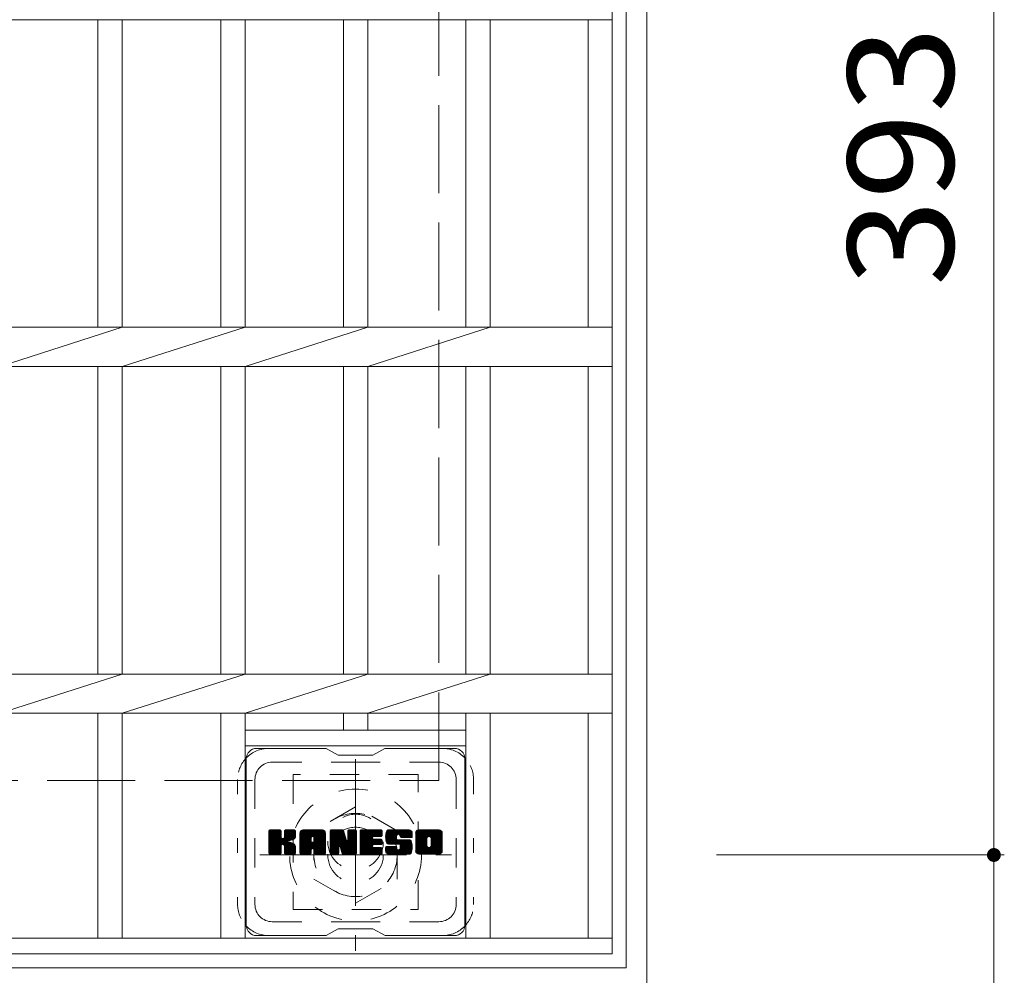
# Model space of a CAD drawing. Units: millimetres. Extents: x -1792 to 1980, y -1356 to 1295.
# Drawn here: x -564 to -280, y 567 to 843 of the extents above; entities that cross this region are included whole.
import ezdxf

# ---------------------------------------------------------------- set-up
doc = ezdxf.new("R2010")
doc.units = ezdxf.units.MM
doc.header["$LTSCALE"] = 10
for name, pattern in [('JWW_CENTER1', [6.773333, 4.233333, -0.846667, 0.846667, -0.846667]), ('JWW_DASHED1', [1.693333, 0.846667, -0.846667]), ('JWW_DASHED3', [3.386667, 2.54, -0.846667]), ('JWW_HOJO', [1.693333, -1.27, 0.423333])]:
    doc.linetypes.add(name, pattern=pattern)
for name, color, linetype in [('C-1', 7, 'Continuous'), ('C-2', 7, 'Continuous'), ('C-3', 7, 'Continuous'), ('C-4', 7, 'Continuous'), ('C-7', 7, 'Continuous')]:
    doc.layers.add(name, color=color, linetype=linetype)
doc.styles.add('ＭＳ ゴシック', font='txt', dxfattribs={"height": 1})

msp = doc.modelspace()

# ---------------------------------------------------------------- linework, layer by layer
at = {"layer": 'C-1', "color": 2, "linetype": 'Continuous', "lineweight": 9}
for p, q in [((-383.49, 563.36), (-383.49, 1033.36)), ((-389.49, 1027.36), (-389.49, 569.36)), ((-847.49, 569.36), (-389.49, 569.36))]:
    msp.add_line(p, q, dxfattribs=at)
at = {"layer": 'C-1', "color": 2, "linetype": 'JWW_DASHED3', "lineweight": 9}
for p, q in [((-443.49, 623.36), (-443.49, 973.36)), ((-793.49, 623.36), (-443.49, 623.36))]:
    msp.add_line(p, q, dxfattribs=at)
at = {"layer": 'C-1', "color": 2, "linetype": 'JWW_CENTER1', "lineweight": 9}
for p, q in [((-467.49, 629.5), (-467.49, 574.23)), ((-495.12, 601.86), (-439.85, 601.86))]:
    msp.add_line(p, q, dxfattribs=at)
at = {"layer": 'C-1', "color": 2, "linetype": 'JWW_DASHED1', "lineweight": 9}
for p, q in [((-467.49, 615.72), (-479.49, 608.79)), ((-455.49, 608.79), (-467.49, 615.72)), ((-479.49, 608.79), (-479.49, 594.93)), ((-455.49, 594.93), (-455.49, 608.79)), ((-479.49, 594.93), (-467.49, 588.01)), ((-467.49, 588.01), (-455.49, 594.93))]:
    msp.add_line(p, q, dxfattribs=at)
for radius in [19, 12, 8]:
    msp.add_circle((-467.49, 601.86), radius, dxfattribs=at)
at = {"layer": 'C-2', "color": 3, "linetype": 'Continuous', "lineweight": 9}
for p, q in [((-393.49, 573.36), (-393.49, 1023.36)), ((-843.49, 842.71), (-393.49, 842.71)), ((-541.74, 754.01), (-541.74, 842.71)), ((-534.74, 754.01), (-534.74, 842.71)), ((-506.29, 754.01), (-506.29, 842.71)), ((-499.29, 754.01), (-499.29, 842.71)), ((-470.99, 754.01), (-470.99, 842.71)), ((-463.99, 754.01), (-463.99, 842.71)), ((-435.69, 754.01), (-435.69, 842.71)), ((-428.69, 754.01), (-428.69, 842.71)), ((-400.49, 754.01), (-400.49, 842.71)), ((-843.49, 754.01), (-393.49, 754.01)), ((-570.04, 742.71), (-534.74, 754.01)), ((-534.74, 742.71), (-499.29, 754.01)), ((-499.29, 742.71), (-463.99, 754.01)), ((-463.99, 742.71), (-428.69, 754.01)), ((-843.49, 742.71), (-393.49, 742.71)), ((-541.74, 654.01), (-541.74, 742.71)), ((-534.74, 654.01), (-534.74, 742.71)), ((-506.29, 654.01), (-506.29, 742.71)), ((-499.29, 654.01), (-499.29, 742.71)), ((-470.99, 654.01), (-470.99, 742.71)), ((-463.99, 654.01), (-463.99, 742.71)), ((-435.69, 654.01), (-435.69, 742.71)), ((-428.69, 654.01), (-428.69, 742.71)), ((-400.49, 654.01), (-400.49, 742.71)), ((-843.49, 654.01), (-393.49, 654.01)), ((-570.04, 642.71), (-534.74, 654.01)), ((-534.74, 642.71), (-499.29, 654.01)), ((-499.29, 642.71), (-463.99, 654.01)), ((-463.99, 642.71), (-428.69, 654.01)), ((-843.49, 642.71), (-393.49, 642.71)), ((-541.74, 577.86), (-541.74, 642.71)), ((-534.74, 577.86), (-534.74, 642.71)), ((-506.29, 577.86), (-506.29, 642.71)), ((-499.29, 577.86), (-499.29, 642.71)), ((-470.99, 637.86), (-470.99, 642.71)), ((-463.99, 637.86), (-463.99, 642.71)), ((-435.69, 577.86), (-435.69, 642.71)), ((-428.69, 577.86), (-428.69, 642.71)), ((-400.49, 577.86), (-400.49, 642.71)), ((-499.29, 637.86), (-435.69, 637.86)), ((-499.29, 633.36), (-435.69, 633.36)), ((-393.49, 577.86), (-843.49, 577.86)), ((-393.49, 573.36), (-843.49, 573.36))]:
    msp.add_line(p, q, dxfattribs=at)
at = {"layer": 'C-3', "color": 4, "linetype": 'JWW_DASHED1', "lineweight": 9}
for p, q in [((-449.49, 625.11), (-485.49, 625.11)), ((-485.49, 625.11), (-485.49, 586.11)), ((-449.49, 586.11), (-449.49, 625.11)), ((-485.49, 586.11), (-449.49, 586.11))]:
    msp.add_line(p, q, dxfattribs=at)
msp.add_circle((-467.49, 605.61), 8, dxfattribs=at)
at = {"layer": 'C-4', "color": 7, "linetype": 'Continuous', "lineweight": 9}
for p, q in [((-283.49, 994.86), (-283.49, 601.86)), ((-280.49, 601.86), (-363.49, 601.86)), ((-283.49, 601.86), (-283.49, 451.34))]:
    msp.add_line(p, q, dxfattribs=at)
at = {"layer": 'C-4', "color": 7, "linetype": 'Continuous', "lineweight": 9, "const_width": 2}
msp.add_lwpolyline([(-282.49, 601.86, 0.414214), (-283.49, 602.86, 0.414214), (-284.49, 601.86, 0.414214), (-283.49, 600.86, 0.414214)], format="xyb", close=True, dxfattribs=at)
at = {"layer": 'C-7', "color": 6, "linetype": 'Continuous', "lineweight": 9}
for p, q in [((-475.99, 632.61), (-495.99, 632.61)), ((-472.49, 630.61), (-475.95, 632.61)), ((-472.49, 630.61), (-462.49, 630.61)), ((-462.49, 630.61), (-459.02, 632.61)), ((-438.99, 632.61), (-459.02, 632.61)), ((-498.99, 629.61), (-498.99, 581.61)), ((-435.99, 629.61), (-435.99, 581.61)), ((-492.49, 605.88), (-489.24, 609.14)), ((-492.49, 606.08), (-489.43, 609.14)), ((-492.49, 606.27), (-489.62, 609.14)), ((-492.49, 606.46), (-489.81, 609.14)), ((-492.49, 606.65), (-490, 609.14)), ((-492.49, 606.84), (-490.19, 609.14)), ((-492.49, 607.03), (-490.39, 609.14)), ((-492.49, 607.23), (-490.58, 609.14)), ((-492.49, 607.42), (-490.77, 609.14)), ((-492.49, 607.61), (-490.96, 609.14)), ((-492.49, 607.8), (-491.15, 609.14)), ((-492.49, 607.99), (-491.34, 609.14)), ((-492.49, 608.18), (-491.54, 609.14)), ((-492.49, 608.38), (-491.73, 609.14)), ((-492.49, 608.57), (-491.92, 609.14)), ((-492.49, 608.76), (-492.11, 609.14)), ((-492.49, 605.69), (-489.09, 609.09)), ((-492.49, 605.5), (-489, 608.99)), ((-492.49, 605.31), (-488.95, 608.84)), ((-492.49, 602.39), (-492.49, 608.83)), ((-492.49, 605.12), (-488.95, 608.65)), ((-492.49, 604.93), (-488.95, 608.46)), ((-492.49, 604.73), (-488.95, 608.27)), ((-492.49, 604.54), (-488.95, 608.08)), ((-492.49, 604.35), (-488.95, 607.88)), ((-492.49, 604.16), (-488.95, 607.69)), ((-492.49, 603.97), (-488.95, 607.5)), ((-492.46, 602.27), (-485.59, 609.14)), ((-492.44, 609), (-492.36, 609.08)), ((-492.38, 602.16), (-485.4, 609.14)), ((-492.25, 602.1), (-485.21, 609.14)), ((-489.26, 609.14), (-492.19, 609.14)), ((-492.07, 602.09), (-485.03, 609.13)), ((-491.87, 602.09), (-484.9, 609.06)), ((-491.68, 602.09), (-484.82, 608.95)), ((-488.95, 608.83), (-488.95, 607.06)), ((-488.66, 604.91), (-484.79, 608.78)), ((-488.44, 604.95), (-484.79, 608.59)), ((-488.28, 604.91), (-484.79, 608.4)), ((-488.17, 604.84), (-484.79, 608.21)), ((-488.01, 606.91), (-485.78, 609.14)), ((-487.99, 607.12), (-485.98, 609.14)), ((-487.99, 607.32), (-486.17, 609.14)), ((-487.99, 607.51), (-486.36, 609.14)), ((-487.99, 607.7), (-486.55, 609.14)), ((-487.99, 607.89), (-486.74, 609.14)), ((-487.99, 608.08), (-486.93, 609.14)), ((-487.99, 608.28), (-487.13, 609.14)), ((-487.99, 608.47), (-487.32, 609.14)), ((-487.99, 608.66), (-487.51, 609.14)), ((-487.99, 608.85), (-487.7, 609.14)), ((-487.99, 608.83), (-487.99, 607.06)), ((-485.1, 609.14), (-487.69, 609.14)), ((-486.88, 605.93), (-484.79, 608.02)), ((-486.65, 605.97), (-484.79, 607.83)), ((-486.41, 606.02), (-484.79, 607.63)), ((-486.14, 606.09), (-484.79, 607.44)), ((-484.79, 608.83), (-484.79, 607.33)), ((-483.52, 603.73), (-478.12, 609.14)), ((-483.52, 603.93), (-478.31, 609.14)), ((-483.52, 604.12), (-478.5, 609.14)), ((-483.52, 604.31), (-478.69, 609.14)), ((-483.52, 604.5), (-478.88, 609.14)), ((-483.52, 604.69), (-479.07, 609.14)), ((-483.52, 604.89), (-479.27, 609.14)), ((-483.52, 605.08), (-479.46, 609.14)), ((-483.52, 605.27), (-479.65, 609.14)), ((-483.52, 605.46), (-479.84, 609.14)), ((-483.52, 605.65), (-480.03, 609.14)), ((-483.52, 605.84), (-480.22, 609.14)), ((-483.52, 606.04), (-480.42, 609.14)), ((-483.52, 606.23), (-480.61, 609.14)), ((-483.52, 606.42), (-480.8, 609.14)), ((-483.52, 606.61), (-480.99, 609.14)), ((-483.52, 606.8), (-481.18, 609.14)), ((-483.52, 606.99), (-481.37, 609.14)), ((-483.52, 607.19), (-481.57, 609.14)), ((-483.52, 607.38), (-481.76, 609.14)), ((-483.52, 607.57), (-481.95, 609.14)), ((-483.52, 607.76), (-482.14, 609.14)), ((-483.52, 607.95), (-482.33, 609.14)), ((-483.52, 608.14), (-482.53, 609.14)), ((-483.52, 602.39), (-483.52, 608.13)), ((-483.49, 608.36), (-482.74, 609.11)), ((-483.33, 608.72), (-483.1, 608.95)), ((-482.86, 602.09), (-476.29, 608.66)), ((-482.67, 602.09), (-476.23, 608.53)), ((-477.15, 609.14), (-482.51, 609.14)), ((-482.48, 602.09), (-476.18, 608.39)), ((-482.29, 602.09), (-476.15, 608.23)), ((-482.1, 602.09), (-476.14, 608.04)), ((-481.9, 602.09), (-476.14, 607.85)), ((-481.71, 602.09), (-476.14, 607.66)), ((-479.93, 603.68), (-476.14, 607.47)), ((-479.84, 607.22), (-477.92, 609.14)), ((-479.67, 607.19), (-477.73, 609.14)), ((-479.55, 607.13), (-477.54, 609.14)), ((-479.45, 607.04), (-477.35, 609.14)), ((-479.38, 606.92), (-477.16, 609.14)), ((-479.34, 606.76), (-476.98, 609.12)), ((-479.34, 606.57), (-476.83, 609.08)), ((-479.34, 606.38), (-476.69, 609.03)), ((-479.34, 606.19), (-476.57, 608.95)), ((-479.34, 606), (-476.46, 608.87)), ((-479.34, 605.8), (-476.37, 608.77)), ((-476.14, 602.39), (-476.14, 608.13)), ((-474.85, 605.69), (-471.4, 609.14)), ((-474.85, 605.89), (-471.6, 609.14)), ((-474.85, 606.08), (-471.79, 609.14)), ((-474.85, 606.27), (-471.98, 609.14)), ((-474.85, 606.46), (-472.17, 609.14)), ((-474.85, 606.65), (-472.36, 609.14)), ((-474.85, 606.84), (-472.55, 609.14)), ((-474.85, 607.04), (-472.75, 609.14)), ((-474.85, 607.23), (-472.94, 609.14)), ((-474.85, 607.42), (-473.13, 609.14)), ((-474.85, 607.61), (-473.32, 609.14)), ((-474.85, 607.8), (-473.51, 609.14)), ((-474.85, 608), (-473.71, 609.14)), ((-474.85, 608.19), (-473.9, 609.14)), ((-474.85, 608.38), (-474.09, 609.14)), ((-474.85, 608.57), (-474.28, 609.14)), ((-474.85, 608.76), (-474.47, 609.14)), ((-474.85, 605.5), (-471.22, 609.13)), ((-474.85, 605.31), (-471.09, 609.07)), ((-474.85, 605.12), (-471, 608.97)), ((-474.85, 608.83), (-474.85, 602.39)), ((-474.85, 604.93), (-470.95, 608.82)), ((-474.85, 604.74), (-470.9, 608.68)), ((-474.85, 604.54), (-470.86, 608.53)), ((-474.85, 604.35), (-470.81, 608.39)), ((-474.85, 604.16), (-470.76, 608.24)), ((-474.85, 603.97), (-470.72, 608.1)), ((-474.85, 603.78), (-470.67, 607.95)), ((-474.85, 603.59), (-470.62, 607.81)), ((-474.85, 603.39), (-470.58, 607.66)), ((-474.85, 603.2), (-470.53, 607.52)), ((-474.79, 609.01), (-474.72, 609.08)), ((-474.54, 609.14), (-471.27, 609.14)), ((-471.85, 603.9), (-467.19, 608.56)), ((-471.81, 603.75), (-467.19, 608.37)), ((-471.76, 603.6), (-467.19, 608.17)), ((-471.72, 603.45), (-467.19, 607.98)), ((-471.68, 603.31), (-467.19, 607.79)), ((-471.63, 603.16), (-467.19, 607.6)), ((-471.59, 603.01), (-467.19, 607.41)), ((-470.98, 608.93), (-470.06, 606.06)), ((-469.75, 606.95), (-467.57, 609.14)), ((-469.75, 607.14), (-467.76, 609.14)), ((-469.75, 607.34), (-467.95, 609.14)), ((-469.75, 607.53), (-468.15, 609.14)), ((-469.75, 607.72), (-468.34, 609.14)), ((-469.75, 607.91), (-468.53, 609.14)), ((-469.75, 608.1), (-468.72, 609.14)), ((-469.75, 608.29), (-468.91, 609.14)), ((-469.75, 608.49), (-469.1, 609.14)), ((-469.75, 608.68), (-469.3, 609.14)), ((-469.75, 608.87), (-469.49, 609.13)), ((-469.75, 606.76), (-467.39, 609.12)), ((-469.75, 606.57), (-467.28, 609.05)), ((-469.75, 606.38), (-467.2, 608.93)), ((-469.75, 608.83), (-469.75, 606.1)), ((-469.75, 606.19), (-467.19, 608.75)), ((-469.45, 609.14), (-467.49, 609.14)), ((-467.19, 608.83), (-467.19, 602.39)), ((-466.21, 603.59), (-460.67, 609.14)), ((-466.21, 603.78), (-460.86, 609.14)), ((-466.21, 603.97), (-461.05, 609.14)), ((-466.21, 604.17), (-461.24, 609.14)), ((-466.21, 604.36), (-461.43, 609.14)), ((-466.21, 604.55), (-461.63, 609.14)), ((-466.21, 604.74), (-461.82, 609.14)), ((-466.21, 604.93), (-462.01, 609.14)), ((-466.21, 605.13), (-462.2, 609.14)), ((-466.21, 605.32), (-462.39, 609.14)), ((-466.21, 605.51), (-462.58, 609.14)), ((-466.21, 605.7), (-462.78, 609.14)), ((-466.21, 605.89), (-462.97, 609.14)), ((-466.21, 606.08), (-463.16, 609.14)), ((-466.21, 606.28), (-463.35, 609.14)), ((-466.21, 606.47), (-463.54, 609.14)), ((-466.21, 606.66), (-463.74, 609.14)), ((-466.21, 606.85), (-463.93, 609.14)), ((-466.21, 607.04), (-464.12, 609.14)), ((-466.21, 607.23), (-464.31, 609.14)), ((-466.21, 607.43), (-464.5, 609.14)), ((-466.21, 607.62), (-464.69, 609.14)), ((-466.21, 607.81), (-464.89, 609.14)), ((-466.21, 608), (-465.08, 609.14)), ((-466.21, 608.19), (-465.27, 609.14)), ((-466.21, 608.38), (-465.46, 609.14)), ((-466.21, 608.58), (-465.65, 609.14)), ((-466.21, 608.77), (-465.84, 609.14)), ((-466.21, 602.39), (-466.21, 608.83)), ((-465.91, 609.14), (-460.11, 609.14)), ((-462.41, 607.2), (-460.48, 609.14)), ((-462.19, 607.23), (-460.28, 609.14)), ((-462, 607.23), (-460.09, 609.14)), ((-461.81, 607.23), (-459.95, 609.09)), ((-461.61, 607.23), (-459.85, 609)), ((-461.42, 607.23), (-459.8, 608.85)), ((-461.23, 607.23), (-459.8, 608.66)), ((-461.04, 607.23), (-459.8, 608.47)), ((-460.85, 607.23), (-459.8, 608.27)), ((-460.66, 607.23), (-459.8, 608.08)), ((-460.46, 607.23), (-459.8, 607.89)), ((-460.27, 607.23), (-459.8, 607.7)), ((-460.08, 607.23), (-459.81, 607.51)), ((-459.8, 607.53), (-459.8, 608.83)), ((-458.84, 607.13), (-456.83, 609.14)), ((-458.83, 606.76), (-456.45, 609.14)), ((-458.83, 606.94), (-456.64, 609.14)), ((-458.83, 607.33), (-457.02, 609.14)), ((-458.81, 606.58), (-456.26, 609.14)), ((-458.81, 607.54), (-457.22, 609.14)), ((-458.79, 606.41), (-456.07, 609.14)), ((-458.78, 607.76), (-457.41, 609.14)), ((-458.76, 606.25), (-455.87, 609.14)), ((-458.74, 608), (-457.6, 609.14)), ((-458.73, 606.09), (-455.68, 609.14)), ((-458.7, 605.93), (-455.49, 609.14)), ((-458.68, 608.25), (-457.79, 609.14)), ((-458.65, 605.78), (-455.3, 609.14)), ((-458.61, 605.63), (-455.11, 609.14)), ((-458.59, 608.53), (-457.98, 609.14)), ((-458.56, 605.49), (-454.92, 609.14)), ((-458.51, 605.35), (-454.72, 609.14)), ((-458.47, 608.84), (-458.22, 609.09)), ((-458.45, 605.22), (-454.53, 609.14)), ((-458.36, 605.11), (-454.34, 609.14)), ((-458.25, 605.03), (-454.15, 609.14)), ((-458.11, 604.98), (-455.64, 607.46)), ((-452.15, 609.14), (-458.01, 609.14)), ((-455.26, 607.84), (-453.96, 609.14)), ((-455.06, 607.84), (-453.77, 609.14)), ((-454.92, 607.79), (-453.57, 609.14)), ((-454.81, 607.71), (-453.38, 609.14)), ((-454.72, 607.6), (-453.19, 609.14)), ((-454.67, 607.47), (-453, 609.14)), ((-454.65, 607.1), (-452.61, 609.14)), ((-454.65, 607.29), (-452.81, 609.14)), ((-454.58, 606.98), (-452.42, 609.14)), ((-454.47, 606.9), (-452.23, 609.14)), ((-454.3, 606.87), (-452.04, 609.13)), ((-454.11, 606.87), (-451.88, 609.1)), ((-453.92, 606.87), (-451.74, 609.05)), ((-453.73, 606.87), (-451.62, 608.98)), ((-453.54, 606.87), (-451.5, 608.9)), ((-453.35, 606.87), (-451.41, 608.81)), ((-453.15, 606.87), (-451.32, 608.7)), ((-452.96, 606.87), (-451.25, 608.58)), ((-452.77, 606.87), (-451.19, 608.45)), ((-452.58, 606.87), (-451.16, 608.3)), ((-452.39, 606.87), (-451.14, 608.12)), ((-452.2, 606.87), (-451.14, 607.93)), ((-452, 606.87), (-451.14, 607.73)), ((-451.81, 606.87), (-451.14, 607.54)), ((-451.14, 608.13), (-451.14, 606.87)), ((-450.16, 603.73), (-444.75, 609.14)), ((-450.16, 603.92), (-444.95, 609.14)), ((-450.16, 604.11), (-445.14, 609.14)), ((-450.16, 604.3), (-445.33, 609.14)), ((-450.16, 604.49), (-445.52, 609.14)), ((-450.16, 604.68), (-445.71, 609.14)), ((-450.16, 604.88), (-445.9, 609.14)), ((-450.16, 605.07), (-446.1, 609.14)), ((-450.16, 605.26), (-446.29, 609.14)), ((-450.16, 605.45), (-446.48, 609.14)), ((-450.16, 605.64), (-446.67, 609.14)), ((-450.16, 605.83), (-446.86, 609.14)), ((-450.16, 606.03), (-447.05, 609.14)), ((-450.16, 606.22), (-447.25, 609.14)), ((-450.16, 606.41), (-447.44, 609.14)), ((-450.16, 606.6), (-447.63, 609.14)), ((-450.16, 606.79), (-447.82, 609.14)), ((-450.16, 606.98), (-448.01, 609.14)), ((-450.16, 607.18), (-448.2, 609.14)), ((-450.16, 607.37), (-448.4, 609.14)), ((-450.16, 607.56), (-448.59, 609.14)), ((-450.16, 607.75), (-448.78, 609.14)), ((-450.16, 607.94), (-448.97, 609.14)), ((-450.16, 608.14), (-449.16, 609.14)), ((-450.16, 603.1), (-450.16, 608.13)), ((-450.14, 608.35), (-449.38, 609.11)), ((-450, 608.69), (-449.72, 608.97)), ((-443.49, 609.14), (-449.16, 609.14)), ((-447.97, 602.09), (-442.49, 607.57)), ((-447.78, 602.09), (-442.49, 607.38)), ((-446.51, 607.18), (-444.56, 609.14)), ((-446.29, 607.21), (-444.37, 609.14)), ((-446.13, 607.18), (-444.18, 609.14)), ((-446, 607.12), (-443.99, 609.14)), ((-445.89, 607.04), (-443.8, 609.14)), ((-445.81, 606.93), (-443.6, 609.14)), ((-445.74, 606.8), (-443.41, 609.13)), ((-445.72, 604.53), (-442.49, 607.76)), ((-445.71, 606.65), (-443.25, 609.11)), ((-445.71, 606.46), (-443.11, 609.06)), ((-445.71, 606.26), (-442.98, 608.99)), ((-445.71, 606.07), (-442.87, 608.92)), ((-445.71, 605.88), (-442.77, 608.82)), ((-445.71, 605.69), (-442.68, 608.72)), ((-445.71, 605.5), (-442.6, 608.6)), ((-445.71, 605.3), (-442.55, 608.47)), ((-445.71, 605.11), (-442.51, 608.32)), ((-445.71, 604.92), (-442.49, 608.14)), ((-445.71, 604.73), (-442.49, 607.95)), ((-442.49, 608.13), (-442.49, 603.1)), ((-492.49, 603.78), (-488.95, 607.31)), ((-492.49, 603.58), (-488.95, 607.12)), ((-492.49, 603.39), (-488.94, 606.94)), ((-492.49, 603.2), (-488.88, 606.81)), ((-492.49, 603.01), (-488.8, 606.7)), ((-492.49, 602.82), (-488.68, 606.62)), ((-492.49, 602.43), (-488.32, 606.6)), ((-492.49, 602.62), (-488.53, 606.58)), ((-491.49, 602.09), (-488.91, 604.66)), ((-488.08, 604.74), (-487.04, 605.78)), ((-488.02, 604.6), (-486.98, 605.64)), ((-488, 604.43), (-486.84, 605.59)), ((-488, 604.24), (-486.66, 605.57)), ((-488, 604.05), (-486.5, 605.55)), ((-488, 603.86), (-486.34, 605.52)), ((-488, 603.66), (-486.19, 605.48)), ((-488, 603.47), (-486.04, 605.43)), ((-488, 603.28), (-485.9, 605.38)), ((-488, 603.09), (-485.77, 605.32)), ((-488, 602.9), (-485.64, 605.26)), ((-488, 602.7), (-485.51, 605.19)), ((-488, 602.51), (-485.39, 605.12)), ((-487.99, 602.33), (-485.28, 605.04)), ((-487.93, 602.2), (-485.17, 604.96)), ((-487.82, 602.12), (-485.07, 604.87)), ((-487.66, 602.09), (-484.98, 604.77)), ((-487.46, 602.09), (-484.91, 604.65)), ((-485.84, 606.2), (-484.8, 607.25)), ((-485.5, 606.35), (-484.85, 607)), ((-483.52, 603.54), (-480.32, 606.74)), ((-483.52, 603.35), (-480.32, 606.55)), ((-483.52, 603.16), (-480.32, 606.36)), ((-483.52, 602.97), (-480.32, 606.17)), ((-483.52, 602.78), (-480.32, 605.97)), ((-483.52, 602.58), (-480.32, 605.78)), ((-483.52, 602.39), (-480.29, 605.62)), ((-483.48, 602.24), (-480.13, 605.59)), ((-483.38, 602.14), (-479.94, 605.59)), ((-483.24, 602.09), (-479.75, 605.59)), ((-483.05, 602.09), (-479.56, 605.59)), ((-480.32, 605.69), (-480.32, 606.73)), ((-479.44, 605.59), (-480.22, 605.59)), ((-479.74, 603.68), (-476.14, 607.28)), ((-479.6, 603.63), (-476.14, 607.08)), ((-479.49, 603.55), (-476.14, 606.89)), ((-479.4, 603.44), (-476.14, 606.7)), ((-479.35, 603.3), (-476.14, 606.51)), ((-479.34, 605.69), (-479.34, 606.73)), ((-479.34, 603.12), (-476.14, 606.32)), ((-479.34, 602.93), (-476.14, 606.13)), ((-479.34, 602.74), (-476.14, 605.93)), ((-479.34, 602.54), (-476.14, 605.74)), ((-479.34, 602.35), (-476.14, 605.55)), ((-479.28, 602.22), (-476.14, 605.36)), ((-479.18, 602.13), (-476.14, 605.17)), ((-479.03, 602.09), (-476.14, 604.97)), ((-478.84, 602.09), (-476.14, 604.78)), ((-478.64, 602.09), (-476.14, 604.59)), ((-474.85, 603.01), (-470.49, 607.37)), ((-474.85, 602.82), (-470.44, 607.23)), ((-474.85, 602.63), (-470.39, 607.08)), ((-474.85, 602.43), (-470.35, 606.94)), ((-474.82, 602.27), (-470.3, 606.79)), ((-474.74, 602.16), (-470.25, 606.65)), ((-474.61, 602.1), (-470.21, 606.5)), ((-472.2, 604.32), (-470.16, 606.35)), ((-472.02, 604.3), (-470.11, 606.21)), ((-471.94, 604.19), (-470.07, 606.06)), ((-471.89, 604.04), (-469.98, 605.96)), ((-471.54, 602.86), (-467.19, 607.22)), ((-471.5, 602.71), (-467.19, 607.02)), ((-471.46, 602.57), (-467.19, 606.83)), ((-471.41, 602.42), (-467.19, 606.64)), ((-471.37, 602.27), (-467.19, 606.45)), ((-471.29, 602.16), (-467.19, 606.26)), ((-471.16, 602.1), (-467.19, 606.07)), ((-470.97, 602.09), (-467.19, 605.87)), ((-470.78, 602.09), (-467.19, 605.68)), ((-470.59, 602.09), (-467.19, 605.49)), ((-470.4, 602.09), (-467.19, 605.3)), ((-470.21, 602.09), (-467.19, 605.11)), ((-470.02, 602.09), (-467.19, 604.91)), ((-469.82, 602.09), (-467.19, 604.72)), ((-466.21, 603.4), (-462.64, 606.97)), ((-466.21, 603.21), (-462.67, 606.75)), ((-466.21, 603.02), (-462.62, 606.61)), ((-466.21, 602.82), (-462.54, 606.5)), ((-466.21, 602.63), (-462.42, 606.42)), ((-466.21, 602.44), (-462.27, 606.39)), ((-466.19, 602.27), (-462.08, 606.39)), ((-466.11, 602.16), (-461.88, 606.39)), ((-465.98, 602.1), (-461.69, 606.39)), ((-465.8, 602.09), (-461.5, 606.39)), ((-465.61, 602.09), (-461.31, 606.39)), ((-465.41, 602.09), (-461.12, 606.39)), ((-465.22, 602.09), (-460.92, 606.39)), ((-462.28, 604.84), (-460.73, 606.39)), ((-460.11, 604.84), (-462.26, 604.84)), ((-460.11, 607.23), (-462.25, 607.23)), ((-460.11, 606.39), (-462.25, 606.39)), ((-462.09, 604.84), (-460.54, 606.39)), ((-461.9, 604.84), (-460.35, 606.39)), ((-461.71, 604.84), (-460.16, 606.39)), ((-461.51, 604.84), (-459.99, 606.36)), ((-461.32, 604.84), (-459.88, 606.28)), ((-461.13, 604.84), (-459.81, 606.16)), ((-460.94, 604.84), (-459.8, 605.97)), ((-460.75, 604.84), (-459.8, 605.78)), ((-460.56, 604.84), (-459.8, 605.59)), ((-460.36, 604.84), (-459.8, 605.4)), ((-460.17, 604.84), (-459.8, 605.21)), ((-459.8, 605.14), (-459.8, 606.08)), ((-454.97, 604.97), (-458.01, 604.97)), ((-457.93, 604.97), (-455.65, 607.25)), ((-457.74, 604.97), (-455.65, 607.06)), ((-457.55, 604.97), (-455.65, 606.87)), ((-457.36, 604.97), (-455.65, 606.68)), ((-457.17, 604.97), (-455.64, 606.49)), ((-456.97, 604.97), (-455.58, 606.36)), ((-456.78, 604.97), (-455.47, 606.28)), ((-456.59, 604.97), (-455.31, 606.25)), ((-456.4, 604.97), (-455.11, 606.25)), ((-456.21, 604.97), (-454.92, 606.25)), ((-456.02, 604.97), (-454.73, 606.25)), ((-456.02, 602.09), (-451.86, 606.24)), ((-455.83, 602.09), (-451.72, 606.19)), ((-455.82, 604.97), (-454.54, 606.25)), ((-455.65, 606.56), (-455.65, 607.35)), ((-455.64, 602.09), (-451.61, 606.11)), ((-455.63, 604.97), (-454.35, 606.25)), ((-455.44, 604.97), (-454.15, 606.25)), ((-455.44, 602.09), (-451.53, 606)), ((-455.35, 606.25), (-451.96, 606.25)), ((-455.25, 604.97), (-453.96, 606.25)), ((-455.25, 602.09), (-451.47, 605.87)), ((-455.06, 604.97), (-453.77, 606.25)), ((-455.06, 602.09), (-451.42, 605.73)), ((-454.88, 604.95), (-453.58, 606.25)), ((-454.87, 602.09), (-451.37, 605.59)), ((-454.77, 603.53), (-452.05, 606.25)), ((-454.76, 604.88), (-453.39, 606.25)), ((-454.69, 604.76), (-453.2, 606.25)), ((-454.68, 602.09), (-451.32, 605.44)), ((-454.67, 603.82), (-452.24, 606.25)), ((-454.67, 604.01), (-452.43, 606.25)), ((-454.67, 604.2), (-452.62, 606.25)), ((-454.67, 604.4), (-452.81, 606.25)), ((-454.67, 604.59), (-453, 606.25)), ((-454.67, 604.67), (-454.67, 603.82)), ((-454.65, 607.17), (-454.65, 607.35)), ((-454.49, 602.09), (-451.28, 605.29)), ((-454.35, 606.87), (-451.14, 606.87)), ((-454.29, 602.09), (-451.25, 605.14)), ((-454.1, 602.09), (-451.21, 604.98)), ((-453.91, 602.09), (-451.19, 604.81)), ((-453.72, 602.09), (-451.17, 604.64)), ((-451.62, 606.87), (-451.14, 607.35)), ((-451.43, 606.87), (-451.14, 607.16)), ((-451.24, 606.87), (-451.14, 606.97)), ((-450.16, 603.53), (-446.91, 606.78)), ((-450.16, 603.34), (-446.94, 606.56)), ((-450.16, 603.15), (-446.94, 606.37)), ((-450.16, 602.97), (-446.94, 606.18)), ((-450.12, 602.81), (-446.94, 605.99)), ((-450.07, 602.67), (-446.94, 605.8)), ((-450, 602.55), (-446.94, 605.6)), ((-449.92, 602.44), (-446.94, 605.41)), ((-449.82, 602.34), (-446.94, 605.22)), ((-449.72, 602.26), (-446.94, 605.03)), ((-449.59, 602.19), (-446.94, 604.84)), ((-449.46, 602.13), (-446.94, 604.65)), ((-447.58, 602.09), (-442.49, 607.18)), ((-447.39, 602.09), (-442.49, 606.99)), ((-447.2, 602.09), (-442.49, 606.8)), ((-447.01, 602.09), (-442.49, 606.61)), ((-446.94, 604.63), (-446.94, 606.6)), ((-446.82, 602.09), (-442.49, 606.42)), ((-446.62, 602.09), (-442.49, 606.23)), ((-446.43, 602.09), (-442.49, 606.03)), ((-446.24, 602.09), (-442.49, 605.84)), ((-446.05, 602.09), (-442.49, 605.65)), ((-445.86, 602.09), (-442.49, 605.46)), ((-445.71, 604.63), (-445.71, 606.6)), ((-445.67, 602.09), (-442.49, 605.27)), ((-445.47, 602.09), (-442.49, 605.08)), ((-445.28, 602.09), (-442.49, 604.88)), ((-445.09, 602.09), (-442.49, 604.69)), ((-492.19, 602.09), (-489.26, 602.09)), ((-491.3, 602.09), (-488.95, 604.43)), ((-491.11, 602.09), (-488.95, 604.24)), ((-490.91, 602.09), (-488.95, 604.05)), ((-490.72, 602.09), (-488.95, 603.86)), ((-490.53, 602.09), (-488.95, 603.67)), ((-490.34, 602.09), (-488.95, 603.47)), ((-490.15, 602.09), (-488.95, 603.28)), ((-489.96, 602.09), (-488.95, 603.09)), ((-489.76, 602.09), (-488.95, 602.9)), ((-489.57, 602.09), (-488.95, 602.71)), ((-489.38, 602.09), (-488.95, 602.52)), ((-489.18, 602.1), (-488.96, 602.31)), ((-488.95, 602.39), (-488.95, 604.48)), ((-488, 602.39), (-488, 604.48)), ((-487.7, 602.09), (-485.09, 602.09)), ((-487.27, 602.09), (-484.85, 604.51)), ((-487.08, 602.09), (-484.81, 604.36)), ((-486.89, 602.09), (-484.79, 604.19)), ((-486.7, 602.09), (-484.79, 604)), ((-486.5, 602.09), (-484.79, 603.8)), ((-486.31, 602.09), (-484.79, 603.61)), ((-486.12, 602.09), (-484.79, 603.42)), ((-485.93, 602.09), (-484.79, 603.23)), ((-485.74, 602.09), (-484.79, 603.04)), ((-485.55, 602.09), (-484.79, 602.85)), ((-485.35, 602.09), (-484.79, 602.65)), ((-485.16, 602.09), (-484.79, 602.46)), ((-484.91, 602.15), (-484.85, 602.21)), ((-484.79, 602.39), (-484.79, 604.18)), ((-480.62, 602.09), (-483.21, 602.09)), ((-481.52, 602.09), (-480.31, 603.3)), ((-481.33, 602.09), (-480.32, 603.1)), ((-481.14, 602.09), (-480.32, 602.91)), ((-480.94, 602.09), (-480.32, 602.71)), ((-480.75, 602.09), (-480.32, 602.52)), ((-480.55, 602.1), (-480.33, 602.32)), ((-480.32, 602.39), (-480.32, 603.2)), ((-479.34, 602.39), (-479.34, 603.2)), ((-479.04, 602.09), (-476.44, 602.09)), ((-478.45, 602.09), (-476.14, 604.4)), ((-478.26, 602.09), (-476.14, 604.21)), ((-478.07, 602.09), (-476.14, 604.02)), ((-477.88, 602.09), (-476.14, 603.82)), ((-477.69, 602.09), (-476.14, 603.63)), ((-477.49, 602.09), (-476.14, 603.44)), ((-477.3, 602.09), (-476.14, 603.25)), ((-477.11, 602.09), (-476.14, 603.06)), ((-476.92, 602.09), (-476.14, 602.87)), ((-476.73, 602.09), (-476.14, 602.67)), ((-476.53, 602.09), (-476.14, 602.48)), ((-476.31, 602.12), (-476.17, 602.26)), ((-472.62, 602.09), (-474.54, 602.09)), ((-474.43, 602.09), (-472.3, 604.21)), ((-474.23, 602.09), (-472.32, 604)), ((-474.04, 602.09), (-472.32, 603.81)), ((-473.85, 602.09), (-472.32, 603.62)), ((-473.66, 602.09), (-472.32, 603.43)), ((-473.47, 602.09), (-472.32, 603.24)), ((-473.28, 602.09), (-472.32, 603.05)), ((-473.08, 602.09), (-472.32, 602.85)), ((-472.89, 602.09), (-472.32, 602.66)), ((-472.7, 602.09), (-472.32, 602.47)), ((-472.47, 602.13), (-472.36, 602.24)), ((-472.32, 602.39), (-472.32, 604.14)), ((-471.38, 602.3), (-471.94, 604.19)), ((-467.49, 602.09), (-471.09, 602.09)), ((-469.63, 602.09), (-467.19, 604.53)), ((-469.44, 602.09), (-467.19, 604.34)), ((-469.25, 602.09), (-467.19, 604.15)), ((-469.06, 602.09), (-467.19, 603.96)), ((-468.87, 602.09), (-467.19, 603.76)), ((-468.67, 602.09), (-467.19, 603.57)), ((-468.48, 602.09), (-467.19, 603.38)), ((-468.29, 602.09), (-467.19, 603.19)), ((-468.1, 602.09), (-467.19, 603)), ((-467.91, 602.09), (-467.19, 602.81)), ((-467.72, 602.09), (-467.19, 602.61)), ((-467.52, 602.09), (-467.19, 602.42)), ((-465.91, 602.09), (-460.13, 602.09)), ((-465.03, 602.09), (-462.67, 604.45)), ((-464.84, 602.09), (-462.65, 604.28)), ((-464.65, 602.09), (-462.58, 604.16)), ((-464.46, 602.09), (-462.47, 604.07)), ((-464.26, 602.09), (-462.33, 604.02)), ((-464.07, 602.09), (-462.15, 604.02)), ((-463.88, 602.09), (-461.95, 604.02)), ((-463.69, 602.09), (-461.76, 604.02)), ((-463.5, 602.09), (-461.57, 604.02)), ((-463.31, 602.09), (-461.38, 604.02)), ((-463.11, 602.09), (-461.19, 604.02)), ((-462.92, 602.09), (-461, 604.02)), ((-462.73, 602.09), (-460.8, 604.02)), ((-462.54, 602.09), (-460.61, 604.02)), ((-462.35, 602.09), (-460.42, 604.02)), ((-460.13, 604.02), (-462.26, 604.02)), ((-462.16, 602.09), (-460.23, 604.02)), ((-461.96, 602.09), (-460.05, 604)), ((-461.77, 602.09), (-459.93, 603.93)), ((-461.58, 602.09), (-459.85, 603.82)), ((-461.39, 602.09), (-459.83, 603.65)), ((-461.2, 602.09), (-459.83, 603.46)), ((-461, 602.09), (-459.83, 603.26)), ((-460.81, 602.09), (-459.83, 603.07)), ((-460.62, 602.09), (-459.83, 602.88)), ((-460.43, 602.09), (-459.83, 602.69)), ((-460.24, 602.09), (-459.83, 602.5)), ((-460.03, 602.11), (-459.85, 602.29)), ((-459.83, 602.39), (-459.83, 603.71)), ((-458.84, 603.11), (-457.61, 604.33)), ((-458.84, 603.3), (-457.8, 604.33)), ((-458.84, 603.49), (-457.99, 604.33)), ((-458.84, 603.68), (-458.18, 604.33)), ((-458.84, 603.87), (-458.37, 604.33)), ((-458.84, 604.03), (-458.84, 603.1)), ((-458.83, 604.07), (-458.57, 604.33)), ((-458.82, 602.93), (-457.42, 604.33)), ((-458.78, 602.78), (-457.22, 604.33)), ((-458.73, 602.64), (-457.03, 604.33)), ((-458.66, 602.52), (-456.84, 604.33)), ((-458.57, 602.41), (-456.65, 604.33)), ((-458.53, 604.33), (-455.93, 604.33)), ((-458.47, 602.32), (-456.46, 604.33)), ((-458.36, 602.24), (-456.27, 604.33)), ((-458.23, 602.17), (-456.07, 604.33)), ((-458.09, 602.12), (-455.89, 604.33)), ((-457.93, 602.09), (-455.75, 604.27)), ((-451.96, 602.09), (-457.83, 602.09)), ((-457.75, 602.09), (-455.66, 604.17)), ((-457.55, 602.09), (-455.63, 604.01)), ((-457.36, 602.09), (-455.63, 603.82)), ((-457.17, 602.09), (-455.6, 603.66)), ((-456.98, 602.09), (-455.53, 603.53)), ((-456.79, 602.09), (-455.44, 603.44)), ((-456.59, 602.09), (-455.31, 603.37)), ((-456.4, 602.09), (-455.15, 603.34)), ((-456.21, 602.09), (-454.86, 603.44)), ((-455.63, 604.03), (-455.63, 603.82)), ((-453.53, 602.09), (-451.15, 604.46)), ((-453.34, 602.09), (-451.14, 604.28)), ((-453.14, 602.09), (-451.14, 604.09)), ((-452.95, 602.09), (-451.15, 603.89)), ((-452.76, 602.09), (-451.17, 603.68)), ((-452.57, 602.09), (-451.2, 603.46)), ((-452.38, 602.09), (-451.24, 603.22)), ((-452.19, 602.09), (-451.3, 602.97)), ((-451.99, 602.09), (-451.39, 602.69)), ((-451.76, 602.13), (-451.51, 602.38)), ((-449.3, 602.1), (-446.92, 604.47)), ((-443.49, 602.09), (-449.16, 602.09)), ((-449.12, 602.09), (-446.87, 604.34)), ((-448.93, 602.09), (-446.79, 604.22)), ((-448.73, 602.09), (-446.69, 604.13)), ((-448.54, 602.09), (-446.57, 604.06)), ((-448.35, 602.09), (-446.42, 604.02)), ((-448.16, 602.09), (-446.23, 604.02)), ((-444.9, 602.09), (-442.49, 604.5)), ((-444.71, 602.09), (-442.49, 604.31)), ((-444.52, 602.09), (-442.49, 604.12)), ((-444.32, 602.09), (-442.49, 603.92)), ((-444.13, 602.09), (-442.49, 603.73)), ((-443.94, 602.09), (-442.49, 603.54)), ((-443.75, 602.09), (-442.49, 603.35)), ((-443.56, 602.09), (-442.49, 603.16)), ((-443.36, 602.1), (-442.5, 602.96)), ((-443.09, 602.17), (-442.57, 602.69)), ((-472.49, 580.61), (-475.99, 578.61)), ((-472.49, 580.61), (-462.49, 580.61)), ((-458.99, 578.61), (-462.49, 580.61)), ((-495.99, 578.61), (-475.99, 578.61)), ((-458.99, 578.61), (-438.99, 578.61))]:
    msp.add_line(p, q, dxfattribs=at)
at = {"layer": 'C-7', "color": 6, "linetype": 'JWW_DASHED1', "lineweight": 9}
for p, q in [((-491.49, 628.61), (-467.49, 628.61)), ((-443.49, 628.61), (-467.49, 628.61)), ((-496.49, 623.61), (-496.49, 587.61)), ((-438.49, 623.61), (-438.49, 587.61)), ((-491.49, 582.61), (-467.49, 582.61)), ((-443.49, 582.61), (-467.49, 582.61))]:
    msp.add_line(p, q, dxfattribs=at)
at = {"layer": 'C-7', "color": 6, "linetype": 'JWW_HOJO', "lineweight": 9}
for p, q in [((-501.49, 623.61), (-501.49, 587.61)), ((-433.49, 623.61), (-433.49, 587.61))]:
    msp.add_line(p, q, dxfattribs=at)
at = {"layer": 'C-7', "color": 6, "linetype": 'Continuous', "lineweight": 9}
for centre, radius, start, end in [((-495.99, 629.61), 3, 90, 180), ((-438.99, 629.61), 3, 0, 90), ((-492.49, 623.61), 9, 136.1547, 139.0749), ((-442.49, 623.61), 9, 40.9279, 43.8482), ((-492.19, 608.83), 0.302, 90, 180), ((-489.26, 608.83), 0.302, 0, 90), ((-487.69, 608.83), 0.302, 90, 180), ((-485.1, 608.83), 0.302, 0, 90), ((-482.51, 608.13), 1.01, 90, 180), ((-477.15, 608.13), 1.01, 0, 90), ((-474.54, 608.83), 0.302, 90, 180), ((-471.27, 608.83), 0.302, 17.7564, 90), ((-469.45, 608.83), 0.302, 90, 180), ((-467.49, 608.83), 0.302, 0, 90), ((-465.91, 608.83), 0.302, 90, 180), ((-460.11, 608.83), 0.302, 0, 90), ((-460.11, 607.53), 0.302, 270, 0), ((-454.27, 607.05), 4.56, 157.1011, 202.8989), ((-458.01, 608.63), 0.503, 90, 157.1011), ((-455.15, 607.35), 0.497, 0, 180), ((-452.15, 608.13), 1.01, 0, 90), ((-449.16, 608.13), 1.01, 90, 180), ((-443.49, 608.13), 1.01, 0, 90), ((-488.47, 607.06), 0.483, 180, 0), ((-488.48, 604.48), 0.478, 0, 180), ((-486.87, 605.76), 0.169, 97.3317, 266.5718), ((-487.44, 610.25), 4.35, 277.3317, 299.4207), ((-487.07, 602.45), 3.15, 53.7199, 86.5718), ((-485.8, 607.33), 1.01, 299.4207, 0), ((-485.8, 604.18), 1.01, 0, 53.7199), ((-479.83, 606.73), 0.49, 0, 180), ((-480.22, 605.69), 0.101, 180, 270), ((-479.44, 605.69), 0.101, 270, 0), ((-469.91, 606.1), 0.159, 197.7564, 0), ((-462.25, 606.81), 0.422, 90, 270), ((-462.26, 604.43), 0.412, 90, 270), ((-460.11, 606.08), 0.302, 0, 90), ((-460.11, 605.14), 0.302, 270, 0), ((-458.01, 605.47), 0.503, 202.8989, 270), ((-455.35, 606.56), 0.302, 180, 270), ((-454.97, 604.67), 0.302, 0, 90), ((-454.35, 607.17), 0.302, 180, 270), ((-451.96, 605.75), 0.503, 22.908, 90), ((-455.7, 604.17), 4.56, 337.092, 22.908), ((-446.33, 606.6), 0.617, 0, 180), ((-446.33, 604.63), 0.617, 180, 0), ((-492.19, 602.39), 0.302, 180, 270), ((-489.26, 602.39), 0.302, 270, 0), ((-487.7, 602.39), 0.302, 180, 270), ((-485.09, 602.39), 0.302, 270, 0), ((-483.21, 602.39), 0.302, 180, 270), ((-480.62, 602.39), 0.302, 270, 0), ((-479.83, 603.2), 0.49, 0, 180), ((-479.04, 602.39), 0.302, 180, 270), ((-476.44, 602.39), 0.302, 270, 0), ((-474.54, 602.39), 0.302, 180, 270), ((-472.62, 602.39), 0.302, 270, 0), ((-472.12, 604.14), 0.194, 16.4888, 180), ((-471.09, 602.39), 0.302, 196.4888, 270), ((-467.49, 602.39), 0.302, 270, 0), ((-465.91, 602.39), 0.302, 180, 270), ((-460.13, 603.71), 0.302, 0, 90), ((-460.13, 602.39), 0.302, 270, 0), ((-458.53, 604.03), 0.302, 90, 180), ((-457.83, 603.1), 1.01, 180, 270), ((-455.93, 604.03), 0.302, 0, 90), ((-455.15, 603.82), 0.48, 180, 0), ((-451.96, 602.59), 0.503, 270, 337.092), ((-449.16, 603.1), 1.01, 180, 270), ((-443.49, 603.1), 1.01, 270, 0), ((-492.49, 587.61), 9, 220.9251, 223.8452), ((-495.99, 581.61), 3, 180, 270), ((-438.99, 581.61), 3, 270, 0), ((-442.49, 587.61), 9, 316.1519, 319.0721)]:
    msp.add_arc(centre, radius, start, end, dxfattribs=at)
at = {"layer": 'C-7', "color": 6, "linetype": 'JWW_DASHED1', "lineweight": 9}
for centre, radius, start, end in [((-492.49, 623.61), 9, 90, 136.1547), ((-442.49, 623.61), 9, 43.8482, 90), ((-491.49, 623.61), 5, 90, 180), ((-443.49, 623.61), 5, 0, 90), ((-491.49, 587.61), 5, 180, 270), ((-443.49, 587.61), 5, 270, 0), ((-492.49, 587.61), 9, 223.8452, 270), ((-442.49, 587.61), 9, 270, 316.1519)]:
    msp.add_arc(centre, radius, start, end, dxfattribs=at)
at = {"layer": 'C-7', "color": 6, "linetype": 'JWW_HOJO', "lineweight": 9}
for centre, start, end in [((-492.49, 623.61), 139.0749, 180), ((-442.49, 623.61), 0, 40.9279), ((-492.49, 587.61), 180, 220.9251), ((-442.49, 587.61), 319.0721, 0)]:
    msp.add_arc(centre, 9, start, end, dxfattribs=at)

# ---------------------------------------------------------------- texts
at = {"layer": 'C-4', "color": 2, "linetype": 'Continuous', "lineweight": 211, "style": 'ＭＳ ゴシック', "width": 1.083333}
msp.add_text('393', height=30.48, rotation=90, dxfattribs=at).set_placement((-295.13, 765.86))

doc.saveas('drawing.dxf')
